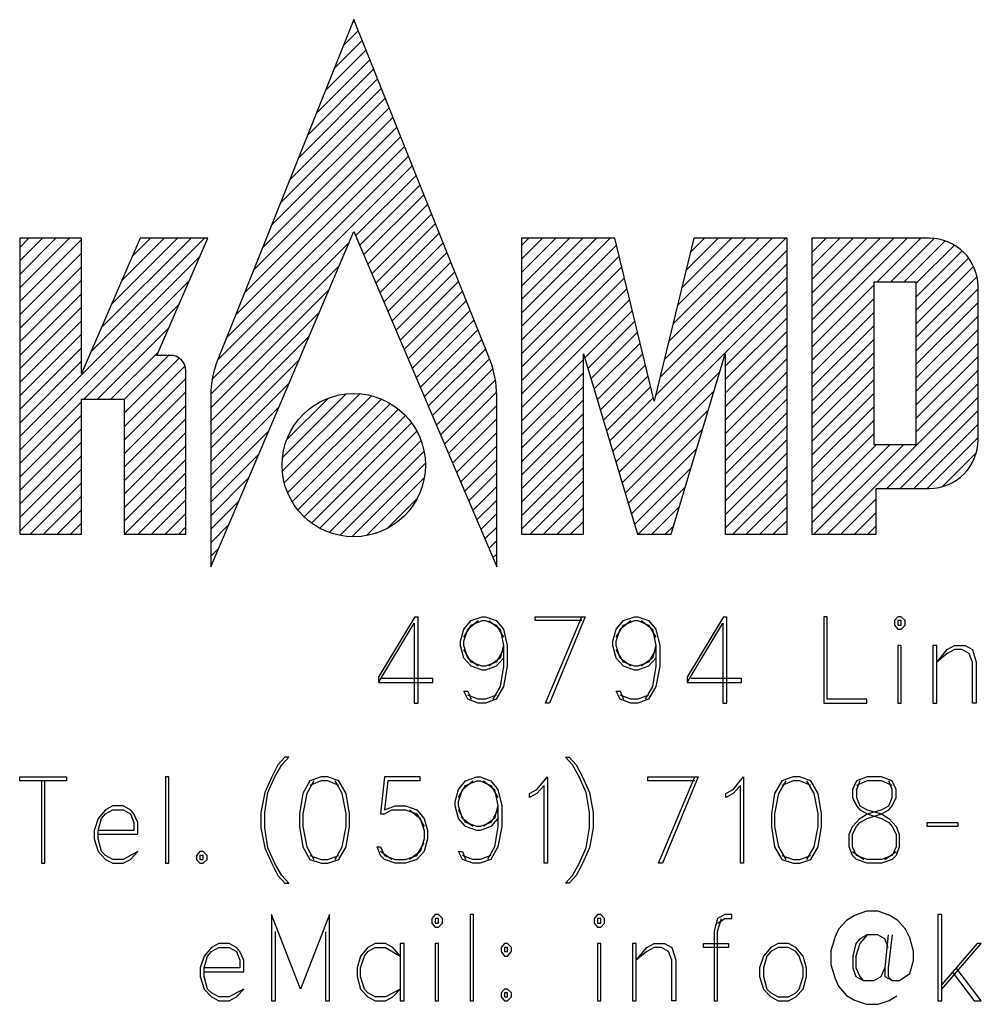
# Model space of a CAD drawing. Units: millimetres. Extents: x 6381 to 15888, y -62 to 4410.
# Drawn here: x 10521 to 10823, y 343 to 652 of the extents above; entities that cross this region are included whole.
import ezdxf

# ---------------------------------------------------------------- set-up
doc = ezdxf.new("R2010")
doc.units = ezdxf.units.MM
for name, color, linetype in [('1', 7, 'Continuous'), ('102', 7, 'Continuous'), ('3', 7, 'Continuous')]:
    doc.layers.add(name, color=color, linetype=linetype)
pattern_1 = [(45, (0, 0), (-0.141421356, 0.141421356), [])]

# ---------------------------------------------------------------- blocks, each defined once
blk = doc.blocks.new('Kopf', base_point=(821.509, -91.562))
at = {"layer": '1', "linetype": 'Continuous'}
h = blk.add_hatch(dxfattribs=at)
h.set_pattern_fill('_USER', color=2, scale=0.2, angle=45, pattern_type=0)
h.set_pattern_definition(pattern_1)
edge = h.paths.add_edge_path()
edge.add_line((708.416, 43.494), (705.569, 36.375))
edge.add_arc((707.457, 35.62), 2.033, 158.1986, 180)
edge.add_line((705.423, 35.62), (705.423, 32.038))
edge.add_line((705.423, 32.038), (708.416, 39.056))
edge.add_line((708.416, 39.056), (711.409, 32.038))
edge.add_line((711.409, 32.038), (711.409, 35.62))
edge.add_arc((709.376, 35.62), 2.033, 360, 381.8014)
edge.add_line((711.264, 36.375), (708.416, 43.494))
h = blk.add_hatch(dxfattribs=at)
h.set_pattern_fill('_USER', color=2, scale=0.2, angle=45, pattern_type=0)
h.set_pattern_definition(pattern_1)
edge = h.paths.add_edge_path()
edge.add_line((702.719, 38.917), (701.425, 38.917))
edge.add_line((701.425, 38.917), (701.425, 32.718))
edge.add_line((701.425, 32.718), (702.719, 32.718))
edge.add_line((702.719, 32.718), (702.719, 35.543))
edge.add_line((702.719, 35.543), (703.611, 35.543))
edge.add_line((703.611, 35.543), (703.611, 32.718))
edge.add_line((703.611, 32.718), (704.905, 32.718))
edge.add_line((704.905, 32.718), (704.905, 36.137))
edge.add_arc((704.578, 36.137), 0.327, 0, 90)
edge.add_line((704.578, 36.464), (704.295, 36.464))
edge.add_line((704.295, 36.464), (705.361, 38.917))
edge.add_line((705.361, 38.917), (703.95, 38.917))
edge.add_line((703.95, 38.917), (702.719, 36.087))
edge.add_line((702.719, 36.087), (702.719, 38.917))
h = blk.add_hatch(dxfattribs=at)
h.set_pattern_fill('_USER', color=2, scale=0.2, angle=45, pattern_type=0)
h.set_pattern_definition(pattern_1)
h.paths.add_polyline_path([(713.883, 38.917), (711.928, 38.917), (711.928, 32.718), (713.222, 32.718), (713.222, 36.493), (714.354, 32.718), (715.06, 32.718), (716.192, 36.493), (716.192, 32.718), (717.487, 32.718), (717.487, 38.917), (715.532, 38.917), (714.707, 35.501)])
h = blk.add_hatch(dxfattribs=at)
h.set_pattern_fill('_USER', color=2, scale=0.2, angle=45, pattern_type=0)
h.set_pattern_definition(pattern_1)
edge = h.paths.add_edge_path()
edge.add_line((720.465, 38.917), (718.005, 38.917))
edge.add_line((718.005, 38.917), (718.005, 32.718))
edge.add_line((718.005, 32.718), (719.353, 32.718))
edge.add_line((719.353, 32.718), (719.353, 33.677))
edge.add_line((719.353, 33.677), (720.465, 33.677))
edge.add_arc((720.465, 34.698), 1.02, 270, 359.9999)
edge.add_line((721.485, 34.698), (721.485, 37.896))
edge.add_arc((720.465, 37.896), 1.02, 0.0001, 90)
h.paths.add_polyline_path([(719.299, 34.598), (720.191, 34.598), (720.191, 37.996), (719.299, 37.996)], flags=16)
h = blk.add_hatch(dxfattribs=at)
h.set_pattern_fill('_USER', color=2, scale=0.2, angle=45, pattern_type=0)
h.set_pattern_definition(pattern_1)
edge = h.paths.add_edge_path()
edge.add_arc((708.416, 34.165), 1.5, 0, 360)
at = {"layer": '1', "color": 2, "linetype": 'Continuous'}
for centre, radius, start, end in [((720.465, 37.896), 1.02, 0.0001, 90), ((707.457, 35.62), 2.033, 158.1986, 180), ((709.376, 35.62), 2.033, 360, 21.8014), ((720.465, 34.698), 1.02, 270, 359.9999)]:
    blk.add_arc(centre, radius, start, end, dxfattribs=at)
at = {"layer": '102', "color": 2, "linetype": 'Continuous'}
for p, q in [((709.693, 30.991), (708.939, 29.735)), ((709.693, 30.991), (709.767, 30.991)), ((709.767, 29.183), (709.767, 30.991)), ((710.872, 30.909), (711.106, 30.991)), ((711.106, 30.991), (711.175, 30.991)), ((711.175, 30.991), (711.396, 30.909)), ((712.211, 30.909), (712.211, 30.991)), ((712.211, 30.991), (713.26, 30.991)), ((712.432, 29.183), (713.191, 30.991)), ((713.26, 30.991), (712.515, 29.183)), ((714.061, 30.909), (714.296, 30.991)), ((714.296, 30.991), (714.365, 30.991)), ((714.365, 30.991), (714.585, 30.909)), ((716.154, 30.991), (715.4, 29.735)), ((716.154, 30.991), (716.228, 30.991)), ((716.228, 29.183), (716.228, 30.991)), ((718.327, 30.991), (718.258, 30.991)), ((718.258, 30.991), (718.258, 29.183)), ((718.327, 29.266), (718.327, 30.991)), ((719.804, 30.991), (719.735, 30.909)), ((719.873, 30.991), (719.804, 30.991)), ((719.956, 30.909), (719.873, 30.991)), ((708.933, 29.611), (709.684, 30.852)), ((709.684, 30.852), (709.684, 29.183)), ((710.651, 30.481), (710.72, 30.729)), ((710.72, 30.729), (710.872, 30.909)), ((710.72, 30.564), (710.872, 30.812)), ((710.72, 30.481), (710.803, 30.729)), ((710.803, 30.729), (711.024, 30.909)), ((710.872, 30.812), (711.106, 30.909)), ((711.106, 30.909), (711.175, 30.909)), ((711.175, 30.909), (711.396, 30.812)), ((711.244, 30.909), (711.479, 30.729)), ((711.396, 30.909), (711.548, 30.729)), ((711.396, 30.812), (711.548, 30.564)), ((711.479, 30.729), (711.548, 30.384)), ((711.548, 30.729), (711.631, 30.384)), ((713.191, 30.909), (712.211, 30.909)), ((713.84, 30.481), (713.909, 30.729)), ((713.909, 30.729), (714.061, 30.909)), ((713.909, 30.564), (714.061, 30.812)), ((713.909, 30.481), (713.992, 30.729)), ((713.992, 30.729), (714.213, 30.909)), ((714.061, 30.812), (714.296, 30.909)), ((714.296, 30.909), (714.365, 30.909)), ((714.365, 30.909), (714.585, 30.812)), ((714.434, 30.909), (714.668, 30.729)), ((714.585, 30.909), (714.737, 30.729)), ((714.585, 30.812), (714.737, 30.564)), ((714.668, 30.729), (714.737, 30.384)), ((714.737, 30.729), (714.82, 30.384)), ((715.394, 29.611), (716.145, 30.852)), ((716.145, 30.852), (716.145, 29.183)), ((719.735, 30.909), (719.735, 30.812)), ((719.735, 30.812), (719.804, 30.729)), ((719.804, 30.909), (719.804, 30.812)), ((719.873, 30.909), (719.804, 30.909)), ((719.804, 30.812), (719.873, 30.812)), ((719.804, 30.729), (719.873, 30.729)), ((719.873, 30.812), (719.873, 30.909)), ((719.873, 30.729), (719.956, 30.812)), ((719.956, 30.812), (719.956, 30.909)), ((710.651, 30.384), (710.651, 30.481)), ((710.72, 30.122), (710.651, 30.384)), ((710.72, 30.384), (710.72, 30.481)), ((710.803, 30.122), (710.72, 30.384)), ((711.548, 30.384), (711.479, 30.122)), ((711.548, 30.384), (711.548, 29.956)), ((711.631, 30.384), (711.631, 29.956)), ((713.84, 30.384), (713.84, 30.481)), ((713.909, 30.122), (713.84, 30.384)), ((713.909, 30.384), (713.909, 30.481)), ((713.992, 30.122), (713.909, 30.384)), ((714.737, 30.384), (714.668, 30.122)), ((714.737, 30.384), (714.737, 29.956)), ((714.82, 30.384), (714.82, 29.956)), ((719.873, 30.384), (719.804, 30.384)), ((719.804, 30.384), (719.804, 29.183)), ((719.873, 29.183), (719.873, 30.384)), ((720.619, 30.384), (720.536, 30.384)), ((720.536, 30.384), (720.536, 29.183)), ((720.619, 29.183), (720.619, 30.384)), ((720.839, 30.301), (720.991, 30.384)), ((720.991, 30.384), (721.212, 30.384)), ((721.212, 30.384), (721.364, 30.301)), ((710.872, 30.039), (710.72, 30.301)), ((710.872, 29.956), (710.72, 30.122)), ((711.024, 29.956), (710.803, 30.122)), ((711.479, 30.122), (711.244, 29.956)), ((711.548, 30.301), (711.396, 30.039)), ((711.548, 30.122), (711.396, 29.956)), ((714.061, 30.039), (713.909, 30.301)), ((714.061, 29.956), (713.909, 30.122)), ((714.213, 29.956), (713.992, 30.122)), ((714.668, 30.122), (714.434, 29.956)), ((714.737, 30.301), (714.585, 30.039)), ((714.737, 30.122), (714.585, 29.956)), ((720.619, 30.039), (720.839, 30.301)), ((720.839, 30.218), (720.619, 30.039)), ((720.991, 30.301), (720.839, 30.218)), ((721.143, 30.301), (720.991, 30.301)), ((721.295, 30.218), (721.143, 30.301)), ((721.364, 30.039), (721.295, 30.218)), ((721.364, 30.301), (721.447, 30.039)), ((711.106, 29.956), (710.872, 30.039)), ((711.106, 29.873), (710.872, 29.956)), ((711.175, 29.956), (711.106, 29.956)), ((711.396, 30.039), (711.175, 29.956)), ((711.396, 29.956), (711.175, 29.873)), ((711.548, 29.956), (711.479, 29.528)), ((711.631, 29.956), (711.548, 29.528)), ((714.296, 29.956), (714.061, 30.039)), ((714.296, 29.873), (714.061, 29.956)), ((714.365, 29.956), (714.296, 29.956)), ((714.585, 30.039), (714.365, 29.956)), ((714.585, 29.956), (714.365, 29.873)), ((714.737, 29.956), (714.668, 29.528)), ((714.82, 29.956), (714.737, 29.528)), ((721.364, 29.183), (721.364, 30.039)), ((721.447, 30.039), (721.447, 29.183)), ((708.939, 29.611), (708.939, 29.735)), ((710.071, 29.694), (709.008, 29.694)), ((710.071, 29.611), (710.071, 29.694)), ((711.175, 29.873), (711.106, 29.873)), ((714.365, 29.873), (714.296, 29.873)), ((715.4, 29.611), (715.4, 29.735)), ((716.532, 29.694), (715.469, 29.694)), ((716.532, 29.611), (716.532, 29.694)), ((708.939, 29.611), (710.071, 29.611)), ((711.479, 29.528), (711.327, 29.266)), ((711.548, 29.528), (711.396, 29.266)), ((714.668, 29.528), (714.516, 29.266)), ((714.737, 29.528), (714.585, 29.266)), ((715.4, 29.611), (716.532, 29.611)), ((710.803, 29.266), (710.72, 29.431)), ((710.72, 29.431), (710.803, 29.431)), ((710.803, 29.431), (710.872, 29.266)), ((711.024, 29.266), (710.803, 29.349)), ((711.396, 29.349), (711.175, 29.266)), ((713.992, 29.266), (713.909, 29.431)), ((713.909, 29.431), (713.992, 29.431)), ((713.992, 29.431), (714.061, 29.266)), ((714.213, 29.266), (713.992, 29.349)), ((714.585, 29.349), (714.365, 29.266)), ((709.684, 29.183), (709.767, 29.183)), ((711.024, 29.183), (710.803, 29.266)), ((711.175, 29.266), (711.024, 29.266)), ((711.175, 29.183), (711.024, 29.183)), ((711.396, 29.266), (711.175, 29.183)), ((712.515, 29.183), (712.432, 29.183)), ((714.213, 29.183), (713.992, 29.266)), ((714.365, 29.266), (714.213, 29.266)), ((714.365, 29.183), (714.213, 29.183)), ((714.585, 29.266), (714.365, 29.183)), ((716.145, 29.183), (716.228, 29.183)), ((718.258, 29.183), (719.155, 29.183)), ((719.155, 29.266), (718.327, 29.266)), ((719.155, 29.183), (719.155, 29.266)), ((719.804, 29.183), (719.873, 29.183)), ((720.536, 29.183), (720.619, 29.183)), ((721.447, 29.183), (721.364, 29.183)), ((706.976, 28.046), (706.831, 27.888)), ((706.91, 27.888), (707.055, 28.046)), ((707.055, 28.046), (706.976, 28.046)), ((712.993, 27.888), (712.848, 28.046)), ((712.848, 28.046), (712.927, 28.046)), ((712.927, 28.046), (713.072, 27.888)), ((706.831, 27.888), (706.699, 27.638)), ((706.765, 27.638), (706.91, 27.888)), ((713.137, 27.638), (712.993, 27.888)), ((713.072, 27.888), (713.203, 27.638)), ((701.425, 27.551), (701.425, 27.634)), ((701.425, 27.634), (702.405, 27.634)), ((702.405, 27.634), (702.405, 27.551)), ((704.545, 27.634), (704.476, 27.634)), ((704.476, 27.634), (704.476, 25.826)), ((704.545, 25.826), (704.545, 27.634)), ((706.699, 27.638), (706.554, 27.309)), ((706.62, 27.309), (706.765, 27.638)), ((707.735, 27.634), (707.501, 27.551)), ((707.873, 27.634), (707.735, 27.634)), ((708.108, 27.551), (707.873, 27.634)), ((709.061, 27.634), (708.978, 26.861)), ((709.806, 27.634), (709.061, 27.634)), ((709.806, 27.551), (709.806, 27.634)), ((710.759, 27.551), (710.994, 27.634)), ((710.994, 27.634), (711.063, 27.634)), ((711.063, 27.634), (711.283, 27.551)), ((712.25, 27.372), (712.471, 27.634)), ((712.471, 27.634), (712.471, 25.826)), ((713.282, 27.309), (713.137, 27.638)), ((713.203, 27.638), (713.348, 27.309)), ((714.575, 27.551), (714.575, 27.634)), ((714.575, 27.634), (715.624, 27.634)), ((714.796, 25.826), (715.555, 27.634)), ((715.624, 27.634), (714.879, 25.826)), ((716.356, 27.372), (716.577, 27.634)), ((716.577, 27.634), (716.577, 25.826)), ((717.612, 27.634), (717.378, 27.551)), ((717.75, 27.634), (717.612, 27.634)), ((717.985, 27.551), (717.75, 27.634)), ((719.159, 27.634), (718.938, 27.551)), ((719.462, 27.634), (719.159, 27.634)), ((719.683, 27.551), (719.462, 27.634)), ((702.405, 27.551), (701.425, 27.551)), ((701.881, 27.551), (701.881, 25.826)), ((701.95, 25.826), (701.95, 27.551)), ((707.501, 27.551), (707.349, 27.289)), ((707.584, 27.551), (707.432, 27.289)), ((707.735, 27.551), (707.501, 27.455)), ((707.873, 27.551), (707.735, 27.551)), ((708.108, 27.455), (707.873, 27.551)), ((708.177, 27.289), (708.025, 27.551)), ((708.26, 27.289), (708.108, 27.551)), ((709.13, 27.551), (709.061, 26.944)), ((709.806, 27.551), (709.13, 27.551)), ((710.607, 27.372), (710.759, 27.551)), ((710.607, 27.206), (710.759, 27.455)), ((710.69, 27.372), (710.911, 27.551)), ((710.759, 27.455), (710.994, 27.551)), ((710.994, 27.551), (711.063, 27.551)), ((711.063, 27.551), (711.283, 27.455)), ((711.132, 27.551), (711.366, 27.372)), ((711.283, 27.551), (711.435, 27.372)), ((711.283, 27.455), (711.435, 27.206)), ((712.402, 27.455), (712.25, 27.289)), ((712.402, 25.826), (712.402, 27.455)), ((715.555, 27.551), (714.575, 27.551)), ((716.508, 27.455), (716.356, 27.289)), ((716.508, 25.826), (716.508, 27.455)), ((717.378, 27.551), (717.226, 27.289)), ((717.46, 27.551), (717.309, 27.289)), ((717.612, 27.551), (717.378, 27.455)), ((717.75, 27.551), (717.612, 27.551)), ((717.985, 27.455), (717.75, 27.551)), ((718.054, 27.289), (717.902, 27.551)), ((718.137, 27.289), (717.985, 27.551)), ((718.938, 27.551), (718.855, 27.372)), ((719.007, 27.551), (718.938, 27.372)), ((719.159, 27.551), (718.938, 27.455)), ((719.462, 27.551), (719.159, 27.551)), ((719.683, 27.455), (719.462, 27.551)), ((719.683, 27.372), (719.614, 27.551)), ((719.766, 27.372), (719.683, 27.551)), ((706.554, 27.309), (706.475, 26.888)), ((706.554, 26.888), (706.62, 27.309)), ((707.349, 27.289), (707.28, 26.861)), ((707.432, 27.289), (707.349, 26.861)), ((708.26, 26.861), (708.177, 27.289)), ((708.329, 26.861), (708.26, 27.289)), ((710.538, 27.123), (710.607, 27.372)), ((710.607, 27.123), (710.69, 27.372)), ((711.366, 27.372), (711.435, 27.027)), ((711.435, 27.372), (711.518, 27.027)), ((712.098, 27.289), (712.25, 27.372)), ((712.25, 27.289), (712.098, 27.206)), ((712.098, 27.206), (712.098, 27.289)), ((713.348, 26.888), (713.282, 27.309)), ((713.348, 27.309), (713.427, 26.888)), ((716.204, 27.289), (716.356, 27.372)), ((716.356, 27.289), (716.204, 27.206)), ((716.204, 27.206), (716.204, 27.289)), ((717.226, 27.289), (717.157, 26.861)), ((717.309, 27.289), (717.226, 26.861)), ((718.137, 26.861), (718.054, 27.289)), ((718.206, 26.861), (718.137, 27.289)), ((718.855, 27.372), (718.855, 27.206)), ((718.938, 27.372), (718.938, 27.206)), ((719.683, 27.206), (719.683, 27.372)), ((719.766, 27.206), (719.766, 27.372)), ((703.372, 27.027), (703.22, 26.944)), ((703.593, 27.027), (703.372, 27.027)), ((703.744, 26.944), (703.593, 27.027)), ((709.061, 26.944), (709.282, 27.027)), ((709.282, 27.027), (709.502, 27.027)), ((709.502, 27.027), (709.737, 26.944)), ((710.538, 27.027), (710.538, 27.123)), ((710.607, 26.764), (710.538, 27.027)), ((710.607, 27.027), (710.607, 27.123)), ((710.69, 26.764), (710.607, 27.027)), ((711.435, 27.027), (711.366, 26.764)), ((711.435, 27.027), (711.435, 26.599)), ((711.518, 27.027), (711.518, 26.599)), ((718.855, 27.206), (718.938, 27.027)), ((718.938, 27.206), (719.007, 27.027)), ((718.938, 27.027), (719.007, 26.944)), ((719.007, 27.027), (719.159, 26.944)), ((719.462, 26.944), (719.614, 27.027)), ((719.614, 27.027), (719.683, 27.206)), ((719.614, 26.944), (719.683, 27.027)), ((719.683, 27.027), (719.766, 27.206)), ((703.22, 26.944), (703.068, 26.764)), ((703.137, 26.764), (703.22, 26.861)), ((703.22, 26.861), (703.372, 26.944)), ((703.372, 26.944), (703.593, 26.944)), ((703.593, 26.944), (703.744, 26.861)), ((703.813, 26.861), (703.744, 26.944)), ((703.744, 26.861), (703.813, 26.682)), ((703.896, 26.682), (703.813, 26.861)), ((706.475, 26.888), (706.475, 26.572)), ((706.554, 26.572), (706.554, 26.888)), ((707.28, 26.861), (707.28, 26.599)), ((707.349, 26.861), (707.349, 26.599)), ((708.26, 26.599), (708.26, 26.861)), ((708.329, 26.599), (708.329, 26.861)), ((708.978, 26.861), (709.061, 26.861)), ((709.061, 26.861), (709.213, 26.944)), ((709.213, 26.944), (709.502, 26.944)), ((709.502, 26.944), (709.737, 26.861)), ((709.585, 26.944), (709.806, 26.764)), ((709.737, 26.944), (709.889, 26.764)), ((709.737, 26.861), (709.889, 26.599)), ((710.759, 26.682), (710.607, 26.944)), ((711.435, 26.944), (711.283, 26.682)), ((713.348, 26.572), (713.348, 26.888)), ((713.427, 26.888), (713.427, 26.572)), ((717.157, 26.861), (717.157, 26.599)), ((717.226, 26.861), (717.226, 26.599)), ((718.137, 26.599), (718.137, 26.861)), ((718.206, 26.599), (718.206, 26.861)), ((719.007, 26.944), (719.159, 26.861)), ((719.007, 26.764), (719.159, 26.861)), ((719.159, 26.944), (719.462, 26.861)), ((719.159, 26.861), (719.462, 26.944)), ((719.159, 26.861), (719.462, 26.764)), ((719.159, 26.764), (719.462, 26.861)), ((719.462, 26.861), (719.614, 26.944)), ((719.462, 26.861), (719.614, 26.764)), ((703.068, 26.764), (702.985, 26.516)), ((703.068, 26.516), (703.137, 26.764)), ((703.813, 26.682), (703.813, 26.516)), ((703.896, 26.433), (703.896, 26.682)), ((709.806, 26.764), (709.889, 26.516)), ((709.889, 26.764), (709.958, 26.516)), ((710.759, 26.599), (710.607, 26.764)), ((710.911, 26.599), (710.69, 26.764)), ((710.994, 26.599), (710.759, 26.682)), ((711.283, 26.682), (711.063, 26.599)), ((711.366, 26.764), (711.132, 26.599)), ((711.435, 26.764), (711.283, 26.599)), ((718.855, 26.599), (719.007, 26.764)), ((718.938, 26.599), (719.007, 26.682)), ((719.007, 26.682), (719.159, 26.764)), ((719.462, 26.764), (719.614, 26.682)), ((719.614, 26.764), (719.766, 26.599)), ((719.614, 26.682), (719.683, 26.599)), ((720.415, 26.599), (720.415, 26.682)), ((720.415, 26.682), (721.057, 26.682)), ((721.057, 26.682), (721.057, 26.599)), ((702.985, 26.516), (702.985, 26.336)), ((703.068, 26.336), (703.068, 26.516)), ((703.813, 26.516), (703.068, 26.516)), ((703.068, 26.433), (703.896, 26.433)), ((706.475, 26.572), (706.554, 26.151)), ((706.62, 26.151), (706.554, 26.572)), ((707.28, 26.599), (707.349, 26.171)), ((707.349, 26.599), (707.432, 26.171)), ((708.177, 26.171), (708.26, 26.599)), ((708.26, 26.171), (708.329, 26.599)), ((709.889, 26.516), (709.889, 26.336)), ((709.958, 26.516), (709.958, 26.336)), ((710.994, 26.516), (710.759, 26.599)), ((711.063, 26.599), (710.994, 26.599)), ((711.063, 26.516), (710.994, 26.516)), ((711.283, 26.599), (711.063, 26.516)), ((711.435, 26.599), (711.366, 26.171)), ((711.518, 26.599), (711.435, 26.171)), ((713.282, 26.151), (713.348, 26.572)), ((713.427, 26.572), (713.348, 26.151)), ((717.157, 26.599), (717.226, 26.171)), ((717.226, 26.599), (717.309, 26.171)), ((718.054, 26.171), (718.137, 26.599)), ((718.137, 26.171), (718.206, 26.599)), ((718.786, 26.433), (718.855, 26.599)), ((718.786, 26.171), (718.786, 26.433)), ((718.855, 26.433), (718.938, 26.599)), ((718.855, 26.171), (718.855, 26.433)), ((719.683, 26.599), (719.766, 26.433)), ((719.766, 26.599), (719.835, 26.433)), ((719.766, 26.433), (719.766, 26.171)), ((719.835, 26.433), (719.835, 26.171)), ((721.057, 26.599), (720.415, 26.599)), ((702.985, 26.336), (703.068, 26.074)), ((703.137, 26.074), (703.068, 26.336)), ((709.737, 25.991), (709.889, 26.254)), ((709.889, 26.336), (709.806, 26.074)), ((709.958, 26.336), (709.889, 26.074)), ((703.068, 26.074), (703.22, 25.908)), ((703.22, 25.991), (703.137, 26.074)), ((703.372, 25.908), (703.22, 25.991)), ((703.744, 25.991), (703.593, 25.908)), ((703.744, 25.908), (703.896, 26.074)), ((703.896, 26.074), (703.744, 25.991)), ((705.194, 26.074), (705.125, 25.991)), ((705.125, 25.991), (705.125, 25.908)), ((705.263, 26.074), (705.194, 26.074)), ((705.194, 25.991), (705.194, 25.908)), ((705.263, 25.991), (705.194, 25.991)), ((705.346, 25.991), (705.263, 26.074)), ((705.263, 25.908), (705.263, 25.991)), ((705.346, 25.908), (705.346, 25.991)), ((706.554, 26.151), (706.699, 25.821)), ((706.765, 25.821), (706.62, 26.151)), ((707.349, 26.171), (707.501, 25.908)), ((707.432, 26.171), (707.584, 25.908)), ((707.501, 25.991), (707.735, 25.908)), ((707.873, 25.908), (708.108, 25.991)), ((708.025, 25.908), (708.177, 26.171)), ((708.108, 25.908), (708.26, 26.171)), ((708.978, 25.991), (708.909, 26.171)), ((708.909, 26.171), (708.978, 26.171)), ((708.978, 26.171), (709.061, 25.991)), ((709.213, 25.908), (708.978, 26.074)), ((709.061, 25.908), (708.978, 25.991)), ((709.061, 25.991), (709.282, 25.908)), ((709.502, 25.908), (709.737, 25.991)), ((709.806, 26.074), (709.585, 25.908)), ((709.889, 26.074), (709.737, 25.908)), ((710.69, 25.908), (710.607, 26.074)), ((710.607, 26.074), (710.69, 26.074)), ((710.69, 26.074), (710.759, 25.908)), ((710.911, 25.908), (710.69, 25.991)), ((711.283, 25.991), (711.063, 25.908)), ((711.366, 26.171), (711.214, 25.908)), ((711.435, 26.171), (711.283, 25.908)), ((713.137, 25.821), (713.282, 26.151)), ((713.348, 26.151), (713.203, 25.821)), ((717.226, 26.171), (717.378, 25.908)), ((717.309, 26.171), (717.46, 25.908)), ((717.378, 25.991), (717.612, 25.908)), ((717.75, 25.908), (717.985, 25.991)), ((717.902, 25.908), (718.054, 26.171)), ((717.985, 25.908), (718.137, 26.171)), ((718.855, 25.991), (718.786, 26.171)), ((718.938, 25.991), (718.855, 26.171)), ((718.855, 26.074), (719.09, 25.908)), ((718.938, 25.908), (718.855, 25.991)), ((719.159, 25.908), (718.938, 25.991)), ((719.683, 25.991), (719.462, 25.908)), ((719.531, 25.908), (719.766, 26.074)), ((719.766, 26.171), (719.683, 25.991)), ((719.766, 25.991), (719.683, 25.908)), ((719.835, 26.171), (719.766, 25.991)), ((701.881, 25.826), (701.95, 25.826)), ((703.22, 25.908), (703.372, 25.826)), ((703.593, 25.908), (703.372, 25.908)), ((703.372, 25.826), (703.593, 25.826)), ((703.593, 25.826), (703.744, 25.908)), ((704.476, 25.826), (704.545, 25.826)), ((705.125, 25.908), (705.194, 25.826)), ((705.194, 25.908), (705.263, 25.908)), ((705.194, 25.826), (705.263, 25.826)), ((705.263, 25.826), (705.346, 25.908)), ((706.699, 25.821), (706.831, 25.571)), ((706.91, 25.571), (706.765, 25.821)), ((707.501, 25.908), (707.735, 25.826)), ((707.735, 25.908), (707.873, 25.908)), ((707.735, 25.826), (707.873, 25.826)), ((707.873, 25.826), (708.108, 25.908)), ((709.282, 25.826), (709.061, 25.908)), ((709.282, 25.908), (709.502, 25.908)), ((709.502, 25.826), (709.282, 25.826)), ((709.737, 25.908), (709.502, 25.826)), ((710.911, 25.826), (710.69, 25.908)), ((711.063, 25.908), (710.911, 25.908)), ((711.063, 25.826), (710.911, 25.826)), ((711.283, 25.908), (711.063, 25.826)), ((712.471, 25.826), (712.402, 25.826)), ((712.993, 25.571), (713.137, 25.821)), ((713.203, 25.821), (713.072, 25.571)), ((714.879, 25.826), (714.796, 25.826)), ((716.577, 25.826), (716.508, 25.826)), ((717.378, 25.908), (717.612, 25.826)), ((717.612, 25.908), (717.75, 25.908)), ((717.612, 25.826), (717.75, 25.826)), ((717.75, 25.826), (717.985, 25.908)), ((719.159, 25.826), (718.938, 25.908)), ((719.462, 25.908), (719.159, 25.908)), ((719.462, 25.826), (719.159, 25.826)), ((719.683, 25.908), (719.462, 25.826)), ((706.831, 25.571), (706.976, 25.413)), ((707.055, 25.413), (706.91, 25.571)), ((712.848, 25.413), (712.993, 25.571)), ((713.072, 25.571), (712.927, 25.413)), ((706.976, 25.413), (707.055, 25.413)), ((712.927, 25.413), (712.848, 25.413)), ((707.303, 23.193), (706.696, 24.753)), ((706.696, 24.753), (706.696, 22.944)), ((707.911, 24.753), (707.303, 23.193)), ((707.911, 22.944), (707.911, 24.753)), ((710.12, 24.753), (710.051, 24.67)), ((710.189, 24.753), (710.12, 24.753)), ((710.271, 24.67), (710.189, 24.753)), ((710.92, 24.753), (710.851, 24.753)), ((710.851, 24.753), (710.851, 22.944)), ((710.92, 22.944), (710.92, 24.753)), ((713.516, 24.753), (713.447, 24.67)), ((713.585, 24.753), (713.516, 24.753)), ((713.668, 24.67), (713.585, 24.753)), ((716.18, 24.753), (716.028, 24.67)), ((716.332, 24.753), (716.18, 24.753)), ((716.332, 24.67), (716.332, 24.753)), ((719.15, 24.824), (718.896, 24.734)), ((719.396, 24.824), (719.15, 24.824)), ((719.636, 24.734), (719.396, 24.824)), ((720.722, 24.753), (720.64, 24.753)), ((720.64, 24.753), (720.64, 22.944)), ((720.722, 22.944), (720.722, 24.753)), ((710.051, 24.67), (710.051, 24.573)), ((710.051, 24.573), (710.12, 24.49)), ((710.12, 24.67), (710.12, 24.573)), ((710.189, 24.67), (710.12, 24.67)), ((710.12, 24.573), (710.189, 24.573)), ((710.189, 24.573), (710.189, 24.67)), ((710.189, 24.49), (710.271, 24.573)), ((710.271, 24.573), (710.271, 24.67)), ((713.447, 24.67), (713.447, 24.573)), ((713.447, 24.573), (713.516, 24.49)), ((713.516, 24.67), (713.516, 24.573)), ((713.585, 24.67), (713.516, 24.67)), ((713.516, 24.573), (713.585, 24.573)), ((713.585, 24.573), (713.585, 24.67)), ((713.585, 24.49), (713.668, 24.573)), ((713.668, 24.573), (713.668, 24.67)), ((716.028, 24.67), (715.959, 24.408)), ((716.028, 24.573), (716.18, 24.67)), ((716.028, 24.408), (716.111, 24.67)), ((716.18, 24.67), (716.332, 24.67)), ((718.73, 24.628), (718.563, 24.446)), ((718.896, 24.734), (718.73, 24.628)), ((719.802, 24.628), (719.636, 24.734)), ((719.967, 24.448), (719.802, 24.628)), ((706.779, 22.944), (706.779, 24.399)), ((707.828, 24.39), (707.828, 22.944)), ((710.12, 24.49), (710.189, 24.49)), ((713.516, 24.49), (713.585, 24.49)), ((715.959, 24.408), (715.959, 22.944)), ((716.028, 22.944), (716.028, 24.408)), ((718.563, 24.446), (718.489, 24.269)), ((720.057, 24.267), (719.967, 24.448)), ((705.591, 24.145), (705.439, 24.062)), ((705.812, 24.145), (705.591, 24.145)), ((705.964, 24.062), (705.812, 24.145)), ((708.863, 24.145), (708.711, 24.062)), ((709.084, 24.145), (708.863, 24.145)), ((709.236, 24.062), (709.084, 24.145)), ((709.471, 24.145), (709.388, 24.145)), ((709.388, 24.145), (709.388, 22.944)), ((709.471, 22.944), (709.471, 24.145)), ((710.189, 24.145), (710.12, 24.145)), ((710.12, 24.145), (710.12, 22.944)), ((710.189, 22.944), (710.189, 24.145)), ((711.569, 24.145), (711.5, 24.062)), ((711.638, 24.145), (711.569, 24.145)), ((711.721, 24.062), (711.638, 24.145)), ((713.585, 24.145), (713.516, 24.145)), ((713.516, 24.145), (713.516, 22.944)), ((713.585, 22.944), (713.585, 24.145)), ((714.33, 24.145), (714.248, 24.145)), ((714.248, 24.145), (714.248, 22.944)), ((714.33, 22.944), (714.33, 24.145)), ((714.551, 24.062), (714.703, 24.145)), ((714.703, 24.145), (714.924, 24.145)), ((714.924, 24.145), (715.076, 24.062)), ((715.739, 24.062), (715.739, 24.145)), ((715.739, 24.145), (716.263, 24.145)), ((716.263, 24.145), (716.263, 24.062)), ((717.299, 24.145), (717.147, 24.062)), ((717.519, 24.145), (717.299, 24.145)), ((717.671, 24.062), (717.519, 24.145)), ((718.487, 24.263), (718.401, 23.991)), ((718.928, 24.145), (718.859, 23.883)), ((719.01, 24.242), (718.928, 24.145)), ((719.01, 24.145), (718.928, 23.883)), ((719.162, 24.325), (719.01, 24.242)), ((719.162, 24.325), (719.01, 24.145)), ((719.383, 24.325), (719.162, 24.325)), ((719.535, 24.242), (719.383, 24.325)), ((719.604, 24.325), (719.535, 23.634)), ((719.604, 24.062), (719.535, 24.242)), ((719.687, 24.325), (719.604, 23.634)), ((720.131, 23.989), (720.057, 24.267)), ((720.722, 23.193), (721.551, 24.145)), ((721.468, 24.145), (720.722, 23.289)), ((721.551, 24.145), (721.468, 24.145)), ((705.439, 24.062), (705.288, 23.883)), ((705.357, 23.883), (705.439, 23.98)), ((705.439, 23.98), (705.591, 24.062)), ((705.591, 24.062), (705.812, 24.062)), ((705.812, 24.062), (705.964, 23.98)), ((706.033, 23.98), (705.964, 24.062)), ((705.964, 23.98), (706.033, 23.8)), ((706.116, 23.8), (706.033, 23.98)), ((708.711, 24.062), (708.56, 23.883)), ((708.642, 23.883), (708.711, 23.98)), ((708.711, 23.98), (708.863, 24.062)), ((708.863, 24.062), (709.084, 24.062)), ((709.084, 24.062), (709.388, 23.883)), ((709.388, 23.883), (709.236, 24.062)), ((711.5, 24.062), (711.5, 23.98)), ((711.5, 23.98), (711.569, 23.883)), ((711.569, 24.062), (711.569, 23.98)), ((711.638, 24.062), (711.569, 24.062)), ((711.569, 23.98), (711.638, 23.98)), ((711.638, 23.98), (711.638, 24.062)), ((711.638, 23.883), (711.721, 23.98)), ((711.721, 23.98), (711.721, 24.062)), ((714.33, 23.8), (714.551, 24.062)), ((714.551, 23.98), (714.33, 23.8)), ((714.703, 24.062), (714.551, 23.98)), ((714.855, 24.062), (714.703, 24.062)), ((715.007, 23.98), (714.855, 24.062)), ((715.076, 23.8), (715.007, 23.98)), ((715.076, 24.062), (715.159, 23.8)), ((716.263, 24.062), (715.739, 24.062)), ((717.147, 24.062), (716.995, 23.883)), ((717.147, 23.98), (717.064, 23.883)), ((717.299, 24.062), (717.147, 23.98)), ((717.519, 24.062), (717.299, 24.062)), ((717.671, 23.98), (717.519, 24.062)), ((717.823, 23.883), (717.671, 24.062)), ((717.74, 23.883), (717.671, 23.98)), ((718.401, 23.991), (718.401, 23.706)), ((720.131, 23.79), (720.131, 23.989)), ((705.288, 23.883), (705.205, 23.634)), ((705.288, 23.634), (705.357, 23.883)), ((706.033, 23.8), (706.033, 23.634)), ((706.116, 23.552), (706.116, 23.8)), ((708.56, 23.883), (708.491, 23.634)), ((708.56, 23.634), (708.642, 23.883)), ((711.569, 23.883), (711.638, 23.883)), ((715.076, 22.944), (715.076, 23.8)), ((715.159, 23.8), (715.159, 22.944)), ((716.995, 23.883), (716.912, 23.634)), ((717.064, 23.883), (716.995, 23.634)), ((717.823, 23.634), (717.74, 23.883)), ((717.892, 23.634), (717.823, 23.883)), ((718.859, 23.883), (718.859, 23.634)), ((718.928, 23.883), (718.928, 23.634)), ((720.055, 23.518), (720.131, 23.79)), ((705.205, 23.634), (705.205, 23.455)), ((705.288, 23.455), (705.288, 23.634)), ((706.033, 23.634), (705.288, 23.634)), ((705.288, 23.552), (706.116, 23.552)), ((708.491, 23.634), (708.491, 23.455)), ((708.56, 23.455), (708.56, 23.634)), ((716.912, 23.634), (716.912, 23.455)), ((716.995, 23.634), (716.995, 23.455)), ((717.823, 23.455), (717.823, 23.634)), ((717.892, 23.455), (717.892, 23.634)), ((718.401, 23.706), (718.487, 23.434)), ((718.859, 23.634), (718.928, 23.455)), ((718.928, 23.634), (719.01, 23.455)), ((719.452, 23.455), (719.535, 23.634)), ((719.535, 23.634), (719.535, 23.455)), ((719.604, 23.634), (719.604, 23.455)), ((719.839, 23.372), (720.055, 23.518)), ((720.943, 23.552), (721.399, 22.944)), ((721.551, 22.944), (721.026, 23.634)), ((705.205, 23.455), (705.288, 23.193)), ((705.357, 23.193), (705.288, 23.455)), ((708.491, 23.455), (708.56, 23.193)), ((708.642, 23.193), (708.56, 23.455)), ((716.912, 23.455), (716.995, 23.193)), ((716.995, 23.455), (717.064, 23.193)), ((717.74, 23.193), (717.823, 23.455)), ((717.823, 23.193), (717.892, 23.455)), ((718.489, 23.428), (718.563, 23.252)), ((718.928, 23.455), (719.08, 23.372)), ((719.01, 23.455), (719.08, 23.372)), ((719.08, 23.372), (719.3, 23.372)), ((719.3, 23.372), (719.452, 23.455)), ((719.535, 23.455), (719.687, 23.372)), ((719.604, 23.455), (719.687, 23.372)), ((719.687, 23.372), (719.839, 23.372)), ((705.288, 23.193), (705.439, 23.027)), ((705.439, 23.11), (705.357, 23.193)), ((705.591, 23.027), (705.439, 23.11)), ((705.964, 23.11), (705.812, 23.027)), ((705.964, 23.027), (706.116, 23.193)), ((706.116, 23.193), (705.964, 23.11)), ((708.56, 23.193), (708.711, 23.027)), ((708.711, 23.11), (708.642, 23.193)), ((708.863, 23.027), (708.711, 23.11)), ((709.388, 23.193), (709.084, 23.027)), ((709.236, 23.027), (709.388, 23.193)), ((711.569, 23.193), (711.5, 23.11)), ((711.5, 23.11), (711.5, 23.027)), ((711.638, 23.193), (711.569, 23.193)), ((711.569, 23.11), (711.569, 23.027)), ((711.638, 23.11), (711.569, 23.11)), ((711.721, 23.11), (711.638, 23.193)), ((711.638, 23.027), (711.638, 23.11)), ((711.721, 23.027), (711.721, 23.11)), ((716.995, 23.193), (717.147, 23.027)), ((717.064, 23.193), (717.147, 23.11)), ((717.147, 23.11), (717.299, 23.027)), ((717.519, 23.027), (717.671, 23.11)), ((717.671, 23.027), (717.823, 23.193)), ((717.671, 23.11), (717.74, 23.193)), ((718.563, 23.252), (718.73, 23.054)), ((705.439, 23.027), (705.591, 22.944)), ((705.812, 23.027), (705.591, 23.027)), ((705.591, 22.944), (705.812, 22.944)), ((705.812, 22.944), (705.964, 23.027)), ((706.696, 22.944), (706.779, 22.944)), ((707.828, 22.944), (707.911, 22.944)), ((708.711, 23.027), (708.863, 22.944)), ((709.084, 23.027), (708.863, 23.027)), ((708.863, 22.944), (709.084, 22.944)), ((709.084, 22.944), (709.236, 23.027)), ((709.388, 22.944), (709.471, 22.944)), ((710.12, 22.944), (710.189, 22.944)), ((710.851, 22.944), (710.92, 22.944)), ((711.5, 23.027), (711.569, 22.944)), ((711.569, 23.027), (711.638, 23.027)), ((711.569, 22.944), (711.638, 22.944)), ((711.638, 22.944), (711.721, 23.027)), ((713.516, 22.944), (713.585, 22.944)), ((714.248, 22.944), (714.33, 22.944)), ((715.159, 22.944), (715.076, 22.944)), ((715.959, 22.944), (716.028, 22.944)), ((717.147, 23.027), (717.299, 22.944)), ((717.299, 23.027), (717.519, 23.027)), ((717.299, 22.944), (717.519, 22.944)), ((717.519, 22.944), (717.671, 23.027)), ((718.73, 23.054), (718.899, 22.962)), ((718.899, 22.962), (719.15, 22.873)), ((719.396, 22.873), (719.625, 22.953)), ((719.625, 22.953), (719.78, 23.051)), ((720.64, 22.944), (720.722, 22.944)), ((721.399, 22.944), (721.551, 22.944)), ((719.15, 22.873), (719.396, 22.873))]:
    blk.add_line(p, q, dxfattribs=at)
at = {"layer": '3', "color": 2, "linetype": 'Continuous'}
for p, q in [((708.416, 43.494), (705.569, 36.375)), ((711.264, 36.375), (708.416, 43.494)), ((705.423, 32.038), (708.416, 39.056)), ((708.416, 39.056), (711.409, 32.038)), ((702.719, 38.917), (701.425, 38.917)), ((701.425, 38.917), (701.425, 32.718)), ((703.95, 38.917), (702.719, 36.087)), ((702.719, 36.087), (702.719, 38.917)), ((705.361, 38.917), (703.95, 38.917)), ((704.295, 36.464), (705.361, 38.917)), ((713.883, 38.917), (711.928, 38.917)), ((711.928, 38.917), (711.928, 32.718)), ((714.707, 35.501), (713.883, 38.917)), ((715.532, 38.917), (714.707, 35.501)), ((717.487, 38.917), (715.532, 38.917)), ((717.487, 32.718), (717.487, 38.917)), ((720.465, 38.917), (718.005, 38.917)), ((718.005, 38.917), (718.005, 32.718)), ((720.191, 37.996), (719.299, 37.996)), ((719.299, 37.996), (719.299, 34.598)), ((720.191, 34.598), (720.191, 37.996)), ((721.485, 34.698), (721.485, 37.896)), ((704.578, 36.464), (704.295, 36.464)), ((713.222, 36.493), (714.354, 32.718)), ((713.222, 32.718), (713.222, 36.493)), ((715.06, 32.718), (716.192, 36.493)), ((716.192, 36.493), (716.192, 32.718)), ((704.905, 32.718), (704.905, 36.137)), ((702.719, 32.718), (702.719, 35.543)), ((702.719, 35.543), (703.611, 35.543)), ((703.611, 35.543), (703.611, 32.718)), ((705.423, 35.62), (705.423, 32.038)), ((711.409, 32.038), (711.409, 35.62)), ((719.299, 34.598), (720.191, 34.598)), ((719.353, 32.718), (719.353, 33.677)), ((719.353, 33.677), (720.465, 33.677)), ((701.425, 32.718), (702.719, 32.718)), ((703.611, 32.718), (704.905, 32.718)), ((711.928, 32.718), (713.222, 32.718)), ((714.354, 32.718), (715.06, 32.718)), ((716.192, 32.718), (717.487, 32.718)), ((718.005, 32.718), (719.353, 32.718))]:
    blk.add_line(p, q, dxfattribs=at)
blk.add_circle((708.416, 34.165), 1.5, dxfattribs=at)
blk.add_arc((704.578, 36.137), 0.327, 0, 90, dxfattribs=at)
blk = doc.blocks.new('_tb_frame_A3QV', base_point=(434.371, 1.981))
blk.add_blockref('Kopf', (821.509, -91.562))

msp = doc.modelspace()

# ---------------------------------------------------------------- block references
at = {"xscale": 15, "yscale": 15, "zscale": 15}
msp.add_blockref('_tb_frame_A3QV', (6515.56, 29.72), dxfattribs=at)

doc.saveas('drawing.dxf')
